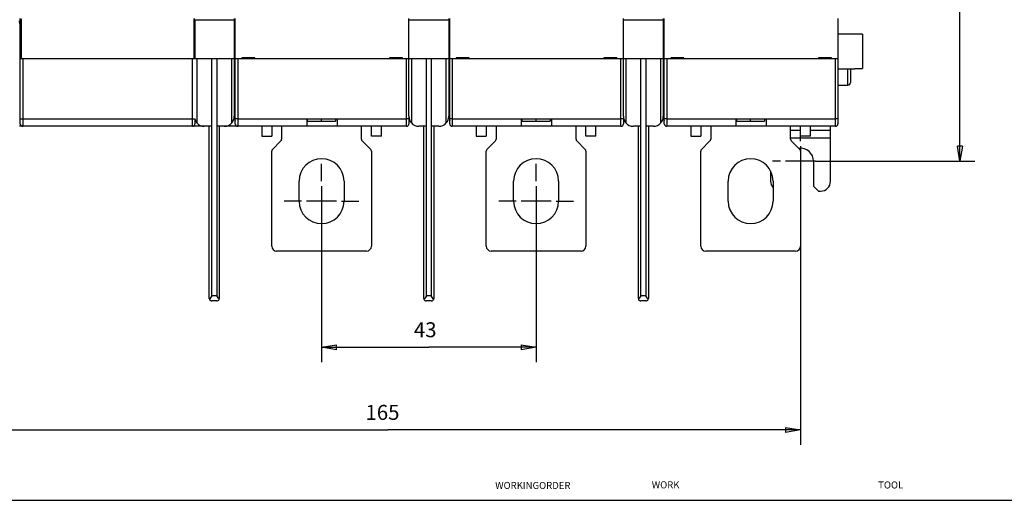
# Model space of a CAD drawing. Extents: x -1 to 590, y -1 to 405.
# Drawn here: x 120 to 317, y 15 to 111 of the extents above; entities that cross this region are included whole.
import ezdxf

# ---------------------------------------------------------------- set-up
doc = ezdxf.new("R2010")
doc.units = 0
doc.header["$MEASUREMENT"] = 0
for name, color, linetype in [('V0L1', 7, 'CONTINUOUS'), ('V1L231', 7, 'CONTINUOUS'), ('V1L3', 7, 'CONTINUOUS'), ('V2L204', 7, 'CONTINUOUS'), ('V2L214', 7, 'CONTINUOUS'), ('V2L218', 7, 'CONTINUOUS'), ('V2L5', 7, 'CONTINUOUS')]:
    doc.layers.add(name, color=color, linetype=linetype)
doc.styles.get("Standard").update_dxf_attribs({"font": 'monotxt.shx'})
doc.dimstyles.new('DSTYLE1', dxfattribs={"dimtxt": 3, "dimasz": 3, "dimexe": 3, "dimexo": 0, "dimgap": 2, "dimtad": 1, "dimdec": 0, "dimzin": 3, "dimtxsty": 'STANDARD', "dimcen": 0.09, "dimazin": 3, "dimtp": 1, "dimtm": 1, "dimtfac": 1, "dimtdec": 4, "dimtofl": 0, "dimtmove": 0, "dimatfit": 3, "dimtolj": 1, "dimtzin": 0})

# ---------------------------------------------------------------- blocks, each defined once
blk = doc.blocks.new('A2_SHEET')
at = {"layer": 'V0L1', "color": 2, "linetype": 'CONTINUOUS'}
blk.add_line((10, 15.2), (583.00563, 15.2), dxfattribs=at)
blk = doc.blocks.new('_AH1')
at = {"layer": 'V0L1', "color": 0, "linetype": 'CONTINUOUS'}
for p, q in [((-1, 0.166667), (0, 0)), ((-1, 0.166667), (-1, -0.166667)), ((0, 0), (-1, -0.166667)), ((0, 0), (-1, 0))]:
    blk.add_line(p, q, dxfattribs=at)
blk = doc.blocks.new('*D4')
at = {"layer": 'V2L5', "color": 1, "linetype": 'CONTINUOUS'}
for p, q in [((180.65078, 72.129599), (180.65078, 42.868508)), ((223.65078, 72.129599), (223.65078, 42.868508)), ((180.65078, 45.868508), (202.15078, 45.868508)), ((223.65078, 45.868508), (202.15078, 45.868508))]:
    blk.add_line(p, q, dxfattribs=at)
at = {"layer": 'V2L5', "color": 1, "xscale": 3, "yscale": 3, "zscale": 3, "rotation": 180}
blk.add_blockref('_AH1', (180.65078, 45.868508), dxfattribs=at)
at = {"layer": 'V2L5', "color": 1, "xscale": 3, "yscale": 3, "zscale": 3}
blk.add_blockref('_AH1', (223.65078, 45.868508), dxfattribs=at)
at = {"layer": 'V2L5', "color": 1, "linetype": 'CONTINUOUS'}
blk.add_text('43', height=3, dxfattribs=at).set_placement((199.15078, 47.869508))
blk = doc.blocks.new('*D5')
at = {"layer": 'V2L5', "color": 1, "linetype": 'CONTINUOUS'}
for p, q in [((111.25439, 79.127713), (111.25439, 26.311487)), ((276.65078, 80.129599), (276.65078, 26.311487)), ((111.25439, 29.311487), (193.95258, 29.311487)), ((276.65078, 29.311487), (193.95258, 29.311487))]:
    blk.add_line(p, q, dxfattribs=at)
at = {"layer": 'V2L5', "color": 1, "xscale": 3, "yscale": 3, "zscale": 3, "rotation": 180}
blk.add_blockref('_AH1', (111.25439, 29.311487), dxfattribs=at)
at = {"layer": 'V2L5', "color": 1, "xscale": 3, "yscale": 3, "zscale": 3}
blk.add_blockref('_AH1', (276.65078, 29.311487), dxfattribs=at)
at = {"layer": 'V2L5', "color": 1, "linetype": 'CONTINUOUS'}
blk.add_text('165', height=3, dxfattribs=at).set_placement((189.45258, 31.312487))
blk = doc.blocks.new('*D6')
at = {"layer": 'V2L5', "color": 1, "linetype": 'CONTINUOUS'}
for p, q in [((279.65078, 197.1296), (311.5925, 197.1296)), ((308.5925, 197.1296), (308.5925, 140.1296)), ((308.5925, 83.129599), (308.5925, 140.1296)), ((279.65078, 83.129599), (311.5925, 83.129599))]:
    blk.add_line(p, q, dxfattribs=at)
at = {"layer": 'V2L5', "color": 1, "xscale": 3, "yscale": 3, "zscale": 3}
for p, rotation in [((308.5925, 197.1296), 90), ((308.5925, 83.129599), 270)]:
    blk.add_blockref('_AH1', p, dxfattribs=dict(at, rotation=rotation))
at = {"layer": 'V2L5', "color": 1, "linetype": 'CONTINUOUS'}
blk.add_text('114', height=3, rotation=90, dxfattribs=at).set_placement((306.5915, 135.6296))
blk = doc.blocks.new('TITL_TEXT')
at = {"layer": 'V0L1', "color": 2, "linetype": 'CONTINUOUS'}
for tag, p, height in [('NAME', (30.279021, 52.10194), 1.4), ('RAWMATERIAL', (104.35243, 51.960066), 1.4), ('WEIGHT', (164.31118, 51.969809), 1.4), ('TOLERANCES', (21.979557, 49.009199), 1.2), ('CONCERNING', (75.427577, 48.977242), 1.2), ('DESCRIPTION', (127.02504, 48.977526), 1.2), ('SCALE', (22.008212, 41.947167), 1.2), ('DEPARTMENT', (75.549331, 41.854656), 1.2), ('DISTRIBUTION', (152.23913, 35.494431), 1.2), ('PAPERSIZE', (175.74005, 35.642858), 1.2), ('DATE', (75.484735, 29.146017), 1.2), ('DRAWINGNO', (127.38227, 26.248866), 1.2), ('REV.', (192.01752, 26.242492), 1.2), ('WORKINGORDER', (-167.04262, 17.416293), 1.4), ('WORK', (-135.66534, 17.533852), 1.4), ('TOOL', (-90.283768, 17.511327), 1.4), ('MACHINE', (-57.559495, 17.543489), 1.4), ('NOTE', (-17.979079, 17.518527), 1.4), ('TCITEMNUMBER', (22.04048, 12.763116), 1.2), ('SUPERSEDEDBY', (126.98039, 13.098592), 1.2)]:
    blk.add_attdef(tag, p, '', height=height, dxfattribs=at)

msp = doc.modelspace()

# ---------------------------------------------------------------- linework, layer by layer
at = {"layer": 'V2L204', "color": 40, "linetype": 'CONTINUOUS'}
for p, q in [((120.14873, 110.65225), (120.13127, 111.2296)), ((120.14873, 110.65225), (120.14873, 95.379599)), ((120.26917, 103.6296), (120.26917, 111.7296)), ((120.41917, 111.6796), (120.41917, 103.6796)), ((155.11917, 103.6796), (155.11917, 111.6796)), ((155.15078, 111.4296), (155.15078, 111.71244)), ((155.15078, 103.6296), (155.15078, 111.4296)), ((155.15078, 111.4296), (163.15078, 111.4296)), ((155.26917, 111.4296), (155.26917, 103.6296)), ((163.15078, 111.71244), (163.15078, 111.4296)), ((163.15078, 111.4296), (163.15078, 103.6296)), ((163.35078, 103.6296), (163.35078, 111.7296)), ((198.15078, 111.4296), (198.15078, 111.71244)), ((198.15078, 103.6296), (198.15078, 111.4296)), ((198.15078, 111.4296), (206.15078, 111.4296)), ((206.15078, 111.71244), (206.15078, 111.4296)), ((206.15078, 111.4296), (206.15078, 103.6296)), ((206.35078, 103.6296), (206.35078, 111.7296)), ((241.15078, 111.4296), (241.15078, 111.71244)), ((241.15078, 103.6296), (241.15078, 111.4296)), ((241.15078, 111.4296), (249.15078, 111.4296)), ((249.15078, 111.71244), (249.15078, 111.4296)), ((249.15078, 111.4296), (249.15078, 103.6296)), ((249.35078, 103.6296), (249.35078, 111.7296)), ((284.15078, 111.7296), (284.15078, 103.6296)), ((284.15078, 108.6296), (287.55079, 108.6296)), ((287.55078, 108.56871), (287.55078, 108.6296)), ((289.05078, 108.56871), (287.55078, 108.56871)), ((289.05078, 108.56871), (289.05078, 101.69049)), ((120.76917, 103.6296), (120.26917, 103.6296)), ((120.26917, 91.629599), (120.26917, 103.6296)), ((120.41917, 103.6796), (121.71917, 103.6796)), ((154.76917, 103.6296), (120.76917, 103.6296)), ((121.66917, 103.67958), (121.66917, 103.6296)), ((121.71917, 103.6796), (121.71917, 103.6296)), ((124.21917, 103.6296), (124.21917, 103.6796)), ((124.21917, 103.6796), (151.31917, 103.6796)), ((124.26917, 103.6296), (124.26917, 103.67958)), ((151.26917, 103.67958), (151.26917, 103.6296)), ((151.31917, 103.6796), (151.31917, 103.6296)), ((153.81917, 103.6296), (153.81917, 103.6796)), ((153.81917, 103.6796), (155.11917, 103.6796)), ((153.86917, 103.6296), (153.86917, 103.67958)), ((155.15078, 103.6296), (154.76917, 103.6296)), ((155.65078, 103.6296), (155.15078, 103.6296)), ((158.65078, 103.6296), (155.65078, 103.6296)), ((158.65078, 56.129599), (158.65078, 103.6296)), ((159.65078, 103.6296), (158.65078, 103.6296)), ((159.65078, 103.6296), (159.65078, 56.129599)), ((162.65078, 103.6296), (159.65078, 103.6296)), ((163.15078, 103.6296), (162.65078, 103.6296)), ((163.15078, 103.6296), (163.15078, 92.129599)), ((163.85078, 103.6296), (163.35078, 103.6296)), ((163.35078, 91.629599), (163.35078, 103.6296)), ((197.65078, 103.6296), (163.85078, 103.6296)), ((164.65078, 103.8296), (164.65078, 103.6296)), ((167.25078, 103.8296), (164.65078, 103.8296)), ((167.25078, 103.6296), (167.25078, 103.8296)), ((194.25078, 103.8296), (194.25078, 103.6296)), ((196.85078, 103.8296), (194.25078, 103.8296)), ((196.85078, 103.6296), (196.85078, 103.8296)), ((198.15078, 103.6296), (197.65078, 103.6296)), ((198.15078, 92.129599), (198.15078, 103.6296)), ((198.65078, 103.6296), (198.15078, 103.6296)), ((201.65078, 103.6296), (198.65078, 103.6296)), ((201.65078, 56.129599), (201.65078, 103.6296)), ((202.65078, 103.6296), (201.65078, 103.6296)), ((202.65078, 103.6296), (202.65078, 56.129599)), ((205.65078, 103.6296), (202.65078, 103.6296)), ((206.15078, 103.6296), (205.65078, 103.6296)), ((206.15078, 103.6296), (206.15078, 92.129599)), ((206.85078, 103.6296), (206.35078, 103.6296)), ((206.35078, 91.629599), (206.35078, 103.6296)), ((240.65078, 103.6296), (206.85078, 103.6296)), ((207.65078, 103.8296), (207.65078, 103.6296)), ((210.25078, 103.8296), (207.65078, 103.8296)), ((210.25078, 103.6296), (210.25078, 103.8296)), ((237.25078, 103.8296), (237.25078, 103.6296)), ((239.85078, 103.8296), (237.25078, 103.8296)), ((239.85078, 103.6296), (239.85078, 103.8296)), ((241.15078, 103.6296), (240.65078, 103.6296)), ((241.15078, 92.129599), (241.15078, 103.6296)), ((241.65078, 103.6296), (241.15078, 103.6296)), ((244.65078, 103.6296), (241.65078, 103.6296)), ((244.65078, 56.129599), (244.65078, 103.6296)), ((245.65078, 103.6296), (244.65078, 103.6296)), ((245.65078, 103.6296), (245.65078, 56.129599)), ((248.65078, 103.6296), (245.65078, 103.6296)), ((249.15078, 103.6296), (248.65078, 103.6296)), ((249.15078, 103.6296), (249.15078, 92.129599)), ((249.85078, 103.6296), (249.35078, 103.6296)), ((249.35078, 91.629599), (249.35078, 103.6296)), ((283.65078, 103.6296), (249.85078, 103.6296)), ((250.65078, 103.8296), (250.65078, 103.6296)), ((253.25078, 103.8296), (250.65078, 103.8296)), ((253.25078, 103.6296), (253.25078, 103.8296)), ((280.25078, 103.8296), (280.25078, 103.6296)), ((282.85078, 103.8296), (280.25078, 103.8296)), ((282.85078, 103.6296), (282.85078, 103.8296)), ((284.15078, 103.6296), (283.65078, 103.6296)), ((284.15078, 103.6296), (284.15078, 91.629599)), ((163.15078, 101.1296), (163.35077, 101.1296)), ((206.15078, 101.1296), (206.35077, 101.1296)), ((249.15078, 101.1296), (249.35076, 101.1296)), ((284.15078, 101.6296), (287.55079, 101.6296)), ((286.65078, 101.6296), (286.65078, 98.879599)), ((287.55078, 101.6296), (287.55078, 101.69049)), ((287.55078, 101.69049), (289.05078, 101.69049)), ((163.35077, 98.129599), (163.15078, 98.129599)), ((206.35077, 98.129599), (206.15078, 98.129599)), ((249.35076, 98.129599), (249.15078, 98.129599)), ((284.15078, 98.379599), (286.15077, 98.379599)), ((163.15078, 96.129599), (163.35077, 96.129599)), ((206.15078, 96.129599), (206.35077, 96.129599)), ((249.15078, 96.129599), (249.35076, 96.129599)), ((120.14873, 92.879599), (120.14873, 92.879599)), ((120.14873, 92.879599), (120.14873, 92.029599)), ((120.26917, 91.529599), (120.15746, 91.529599)), ((120.26917, 90.629599), (120.26917, 91.629599)), ((155.26917, 91.447902), (155.26917, 90.629599)), ((163.35078, 90.629599), (163.35078, 91.629599)), ((177.75078, 90.129599), (177.75078, 91.629599)), ((177.75078, 91.629599), (183.75078, 91.629599)), ((177.85078, 91.150516), (177.85078, 91.629599)), ((177.85078, 91.150516), (180.65078, 91.150516)), ((180.65078, 91.150486), (180.65078, 91.629621)), ((180.65078, 91.150486), (183.45078, 91.150486)), ((183.45078, 91.629621), (183.45078, 91.150486)), ((183.75078, 91.629599), (183.75078, 90.129599)), ((198.15078, 92.129599), (198.15078, 91.629599)), ((198.15078, 91.629599), (198.15078, 90.629599)), ((206.35078, 90.629599), (206.35078, 91.629599)), ((220.75078, 90.129599), (220.75078, 91.629599)), ((220.75078, 91.629599), (226.75078, 91.629599)), ((220.85078, 91.150516), (220.85078, 91.629599)), ((220.85078, 91.150516), (223.65078, 91.150516)), ((223.65078, 91.150486), (223.65078, 91.629621)), ((223.65078, 91.150486), (226.45078, 91.150486)), ((226.45078, 91.629621), (226.45078, 91.150486)), ((226.75078, 91.629599), (226.75078, 90.129599)), ((241.15078, 92.129599), (241.15078, 91.629599)), ((241.15078, 91.629599), (241.15078, 90.629599)), ((249.35078, 90.629599), (249.35078, 91.629599)), ((263.75078, 90.129599), (263.75078, 91.629599)), ((263.75078, 91.629599), (269.75078, 91.629599)), ((263.85078, 91.150516), (263.85078, 91.629599)), ((263.85078, 91.150516), (266.65078, 91.150516)), ((266.65078, 91.150486), (266.65078, 91.629621)), ((266.65078, 91.150486), (269.45078, 91.150486)), ((269.45078, 91.629599), (269.45078, 91.150486)), ((269.75078, 91.629599), (269.75078, 90.129599)), ((284.15078, 91.629599), (284.15078, 90.629599)), ((120.26917, 90.129599), (120.14, 90.129599)), ((120.26917, 90.629599), (120.26917, 90.129599)), ((120.76915, 90.129599), (120.26917, 90.129599)), ((154.76917, 90.129599), (120.76917, 90.129599)), ((157.15077, 90.129599), (154.76917, 90.129599)), ((158.65078, 90.129599), (157.15078, 90.129599)), ((158.15078, 55.629599), (158.15078, 90.129599)), ((161.15078, 90.129599), (159.65078, 90.129599)), ((160.15078, 90.129599), (160.15078, 55.629599)), ((163.85078, 90.129599), (161.15078, 90.129599)), ((177.75078, 90.129599), (163.85078, 90.129599)), ((168.65078, 90.129599), (168.65078, 88.129599)), ((170.65078, 90.129599), (170.65078, 88.129599)), ((172.65078, 90.129599), (172.65078, 87.536706)), ((183.75078, 90.129599), (177.75078, 90.129599)), ((197.65078, 90.129599), (183.75078, 90.129599)), ((188.65078, 87.536706), (188.65078, 90.129599)), ((190.65078, 88.129599), (190.65078, 90.129599)), ((192.65078, 88.129599), (192.65078, 90.129599)), ((201.65078, 90.129599), (200.15078, 90.129599)), ((201.15078, 55.629599), (201.15078, 90.129599)), ((204.15078, 90.129599), (202.65078, 90.129599)), ((203.15078, 90.129599), (203.15078, 55.629599)), ((220.75078, 90.129599), (206.85078, 90.129599)), ((211.65078, 90.129599), (211.65078, 88.129599)), ((213.65078, 90.129599), (213.65078, 88.129599)), ((215.65078, 90.129599), (215.65078, 87.536706)), ((226.75078, 90.129599), (220.75078, 90.129599)), ((240.65078, 90.129599), (226.75078, 90.129599)), ((231.65078, 87.536706), (231.65078, 90.129599)), ((233.65078, 88.129599), (233.65078, 90.129599)), ((235.65078, 88.129599), (235.65078, 90.129599)), ((244.65078, 90.129599), (243.15078, 90.129599)), ((244.15078, 55.629599), (244.15078, 90.129599)), ((247.15078, 90.129599), (245.65078, 90.129599)), ((246.15078, 90.129599), (246.15078, 55.629599)), ((263.75078, 90.129599), (249.85078, 90.129599)), ((254.65078, 90.129599), (254.65078, 88.129599)), ((256.65078, 90.129599), (256.65078, 88.129599)), ((258.65078, 90.129599), (258.65078, 87.536706)), ((269.75078, 90.129599), (263.75078, 90.129599)), ((283.65078, 90.129599), (269.75078, 90.129599)), ((274.65078, 87.536706), (274.65078, 90.129599)), ((274.65078, 89.320149), (276.65078, 89.320149)), ((276.65078, 88.129599), (276.65078, 90.129599)), ((278.65078, 88.129599), (278.65078, 90.129599)), ((278.65078, 89.320149), (282.65078, 89.320149)), ((282.65078, 89.320149), (282.65078, 90.129599)), ((282.65078, 87.829599), (282.65078, 89.319613)), ((168.65078, 88.129599), (170.65078, 88.129599)), ((172.50433, 87.183153), (170.79723, 85.476046)), ((190.50433, 85.476046), (188.79723, 87.183153)), ((192.65078, 88.129599), (190.65078, 88.129599)), ((211.65078, 88.129599), (213.65078, 88.129599)), ((215.50433, 87.183153), (213.79723, 85.476046)), ((233.50433, 85.476046), (231.79723, 87.183153)), ((235.65078, 88.129599), (233.65078, 88.129599)), ((254.65078, 88.129599), (256.65078, 88.129599)), ((258.50433, 87.183153), (256.79723, 85.476046)), ((274.65078, 87.829599), (282.65078, 87.829599)), ((276.50433, 85.476046), (274.79723, 87.183153)), ((278.65078, 88.129599), (276.65078, 88.129599)), ((282.65078, 79.129599), (282.65078, 87.829599)), ((170.65078, 66.129599), (170.65078, 85.122493)), ((190.65078, 85.122493), (190.65078, 66.129599)), ((213.65078, 66.129599), (213.65078, 85.122493)), ((233.65078, 85.122493), (233.65078, 66.129599)), ((256.65078, 66.129599), (256.65078, 85.122493)), ((276.65078, 85.122493), (276.65078, 66.129599)), ((279.25078, 83.129599), (279.25078, 78.129599)), ((270.65078, 81.191152), (270.65078, 79.129599)), ((176.15078, 75.129599), (176.15078, 79.129599)), ((185.15078, 79.129599), (185.15078, 75.129599)), ((219.15078, 75.129599), (219.15078, 79.129599)), ((228.15078, 79.129599), (228.15078, 75.129599)), ((262.15078, 75.129599), (262.15078, 79.129599)), ((271.15078, 79.129599), (271.15078, 75.129599)), ((279.25078, 78.129599), (280.25078, 77.129599)), ((280.25078, 77.129599), (280.65078, 77.129599)), ((189.65078, 65.129599), (171.65078, 65.129599)), ((232.65078, 65.129599), (214.65078, 65.129599)), ((275.65078, 65.129599), (257.65078, 65.129599)), ((159.65078, 56.129599), (158.65078, 56.129599)), ((202.65078, 56.129599), (201.65078, 56.129599)), ((245.65078, 56.129599), (244.65078, 56.129599)), ((159.65078, 55.129599), (158.65078, 55.129599)), ((202.65078, 55.129599), (201.65078, 55.129599)), ((245.65078, 55.129599), (244.65078, 55.129599))]:
    msp.add_line(p, q, dxfattribs=at)
msp.add_lwpolyline([(120.14872, 92.029584), (120.14872, 92.008175, 0.0002065869), (120.14875, 91.986344, 0.000192918), (120.14879, 91.964065, 0.0001910557), (120.14886, 91.941416, 0.0002040874), (120.14894, 91.918463, 0.000212828), (120.14904, 91.895292, 0.000221587), (120.14917, 91.871971, 0.0002307284), (120.14931, 91.848596, 0.0002441954), (120.14948, 91.825266, 0.0002576749), (120.14968, 91.80208, 0.0002749743), (120.1499, 91.779158, 0.0002935553), (120.15014, 91.756601, 0.0003169563), (120.15041, 91.734545, 0.000343772), (120.1507, 91.713088, 0.0003772829), (120.15101, 91.692375, 0.0004155162), (120.15135, 91.672494, 0.0004607646), (120.1517, 91.653595, 0.000523641), (120.15208, 91.635742, 0.000608745), (120.15247, 91.619081, 0.0006907457), (120.15289, 91.603659, 0.0007597063), (120.15331, 91.589614, 0.0009908018), (120.15375, 91.576922, 0.0014593608), (120.15422, 91.565688, 0.0015033822), (120.15466, 91.55601, 0.0007278806), (120.15507, 91.548021, 0.0029224033), (120.15559, 91.541176, 0.010468342), (120.1564, 91.535024, 0.014825434), (120.15746, 91.529604, 0.017221739)], format="xyb", dxfattribs=at)
for centre, radius, start, end in [((286.15078, 98.879599), 0.5, 270, 360), ((157.15078, 92.129599), 2, 194.47516, 221.52382), ((157.15078, 92.129599), 2, 221.52382, 270), ((161.15078, 92.129599), 2, 270, 318.47618), ((161.15078, 92.129599), 2, 318.47618, 360), ((165.15078, 92.129599), 2, 180, 205.84193), ((200.15078, 92.129599), 2, 180, 221.52382), ((200.15078, 92.129599), 2, 221.52382, 270), ((204.15078, 92.129599), 2, 270, 318.47618), ((204.15078, 92.129599), 2, 318.47618, 360), ((208.15078, 92.129599), 2, 180, 205.84193), ((243.15078, 92.129599), 2, 180, 221.52382), ((243.15078, 92.129599), 2, 221.52382, 270), ((247.15078, 92.129599), 2, 270, 318.47618), ((247.15078, 92.129599), 2, 318.47618, 360), ((251.15078, 92.129599), 2, 180, 205.84193), ((120.76917, 90.629599), 0.5, 180, 270), ((154.76917, 90.629599), 0.5, 270, 360), ((163.85078, 90.629599), 0.5, 180, 270), ((197.65078, 90.629599), 0.5, 270, 360), ((206.85078, 90.629599), 0.5, 180, 270), ((240.65078, 90.629599), 0.5, 270, 360), ((249.85078, 90.629599), 0.5, 180, 270), ((283.65078, 90.629599), 0.5, 270, 360), ((172.15078, 87.536706), 0.5, 315, 360), ((189.15078, 87.536706), 0.5, 180, 225), ((215.15078, 87.536706), 0.5, 315, 360), ((232.15078, 87.536706), 0.5, 180, 225), ((258.15078, 87.536706), 0.5, 315, 360), ((275.15078, 87.536706), 0.5, 180, 225), ((171.15078, 85.122493), 0.5, 135, 180), ((190.15078, 85.122493), 0.5, 0, 45), ((214.15078, 85.122493), 0.5, 135, 180), ((233.15078, 85.122493), 0.5, 0, 45), ((257.15078, 85.122493), 0.5, 135, 180), ((276.65078, 83.129599), 2.6, 0, 98.250249), ((276.15078, 85.122493), 0.5, 0, 45), ((180.65078, 79.129599), 4.5, 0, 180), ((223.65078, 79.129599), 4.5, 0, 180), ((266.65078, 79.129599), 4.5, 0, 180), ((272.65078, 79.129599), 2, 180, 221.40962), ((280.65078, 79.129599), 2, 270, 360), ((180.65078, 75.129599), 4.5, 180, 360), ((223.65078, 75.129599), 4.5, 180, 360), ((266.65078, 75.129599), 4.5, 180, 360), ((171.65078, 66.129599), 1, 180, 270), ((189.65078, 66.129599), 1, 270, 360), ((214.65078, 66.129599), 1, 180, 270), ((232.65078, 66.129599), 1, 270, 360), ((257.65078, 66.129599), 1, 180, 270), ((275.65078, 66.129599), 1, 270, 360), ((158.65078, 55.629599), 0.5, 180, 204.36523), ((158.65078, 55.629599), 0.5, 204.36523, 270), ((159.65078, 55.629599), 0.5, 270, 335.52352), ((159.65078, 55.629599), 0.5, 335.52352, 360), ((201.65078, 55.629599), 0.5, 180, 204.36523), ((201.65078, 55.629599), 0.5, 204.36523, 270), ((202.65078, 55.629599), 0.5, 270, 335.52352), ((202.65078, 55.629599), 0.5, 335.52352, 360), ((244.65078, 55.629599), 0.5, 180, 204.36523), ((244.65078, 55.629599), 0.5, 204.36523, 270), ((245.65078, 55.629599), 0.5, 270, 335.52352), ((245.65078, 55.629599), 0.5, 335.52352, 360)]:
    msp.add_arc(centre, radius, start, end, dxfattribs=at)
for points in [[(158.65076, 56.129574), (158.48611, 55.879736), (158.30273, 55.627083), (158.19694, 55.424232)], [(160.10387, 55.425525), (159.99781, 55.629848), (159.8146, 55.880194), (159.65077, 56.129574)], [(201.65076, 56.129574), (201.48611, 55.879736), (201.30273, 55.627083), (201.19694, 55.424232)], [(203.10387, 55.425525), (202.99781, 55.629848), (202.8146, 55.880194), (202.65077, 56.129574)], [(244.65076, 56.129574), (244.48611, 55.879736), (244.30273, 55.627083), (244.19693, 55.424232)], [(246.10387, 55.425525), (245.99781, 55.629848), (245.8146, 55.880194), (245.65077, 56.129574)]]:
    msp.add_open_spline(points, degree=3, dxfattribs=at)
at = {"layer": 'V2L214', "color": 3, "linetype": 'CONTINUOUS'}
for p, q in [((120.76917, 103.6296), (120.76917, 91.629599)), ((154.76917, 91.629599), (154.76917, 103.6296)), ((155.65078, 103.6296), (155.65078, 90.801399)), ((162.65078, 90.801399), (162.65078, 103.6296)), ((163.85078, 103.6296), (163.85078, 91.629599)), ((197.65078, 91.629599), (197.65078, 103.6296)), ((198.65078, 103.6296), (198.65078, 90.801399)), ((205.65078, 90.801399), (205.65078, 103.6296)), ((206.85078, 103.6296), (206.85078, 91.629599)), ((240.65078, 91.629599), (240.65078, 103.6296)), ((241.65078, 103.6296), (241.65078, 90.801399)), ((248.65078, 90.801399), (248.65078, 103.6296)), ((249.85078, 103.6296), (249.85078, 91.629599)), ((283.65078, 91.629599), (283.65078, 103.6296)), ((286.15078, 98.379599), (286.15078, 101.6296)), ((120.26917, 91.629599), (120.76917, 91.629599)), ((120.76917, 91.629599), (154.76917, 91.629599)), ((120.76917, 91.629599), (120.76917, 90.129599)), ((154.76917, 91.629599), (155.21396, 91.629599)), ((154.76917, 90.129599), (154.76917, 91.629599)), ((163.85078, 91.629599), (163.35078, 91.629599)), ((163.85078, 91.629599), (163.85078, 90.129599)), ((163.85078, 91.629599), (177.75078, 91.629599)), ((183.75078, 91.629599), (197.65078, 91.629599)), ((198.15078, 91.629599), (197.65078, 91.629599)), ((197.65078, 90.129599), (197.65078, 91.629599)), ((206.85078, 91.629599), (206.35078, 91.629599)), ((206.85078, 91.629599), (206.85078, 90.129599)), ((206.85078, 91.629599), (220.75078, 91.629599)), ((226.75078, 91.629599), (240.65078, 91.629599)), ((241.15078, 91.629599), (240.65078, 91.629599)), ((240.65078, 90.129599), (240.65078, 91.629599)), ((249.85078, 91.629599), (249.35078, 91.629599)), ((249.85078, 91.629599), (249.85078, 90.129599)), ((249.85078, 91.629599), (263.75078, 91.629599)), ((269.75078, 91.629599), (283.65078, 91.629599)), ((284.15078, 91.629599), (283.65078, 91.629599)), ((283.65078, 90.129599), (283.65078, 91.629599))]:
    msp.add_line(p, q, dxfattribs=at)
at = {"layer": 'V2L218', "color": 5, "linetype": 'CONTINUOUS'}
for p, q in [((276.65078, 87.129599), (276.65078, 88.729599)), ((276.65078, 86.129599), (276.65078, 80.129599)), ((272.65078, 83.129599), (271.05078, 83.129599)), ((279.65078, 83.129599), (273.65078, 83.129599)), ((280.65078, 83.129599), (282.25078, 83.129599)), ((180.65078, 79.129599), (180.65078, 82.629599)), ((223.65078, 79.129599), (223.65078, 82.629599)), ((276.65078, 79.129599), (276.65078, 77.529599)), ((180.65078, 78.129599), (180.65078, 72.129599)), ((223.65078, 78.129599), (223.65078, 72.129599)), ((176.65078, 75.129599), (173.15078, 75.129599)), ((183.65078, 75.129599), (177.65078, 75.129599)), ((184.65078, 75.129599), (188.15078, 75.129599)), ((219.65078, 75.129599), (216.15078, 75.129599)), ((226.65078, 75.129599), (220.65078, 75.129599)), ((227.65078, 75.129599), (231.15078, 75.129599)), ((180.65078, 71.129599), (180.65078, 67.629599)), ((223.65078, 71.129599), (223.65078, 67.629599))]:
    msp.add_line(p, q, dxfattribs=at)

# ---------------------------------------------------------------- block references
at = {"layer": 'V1L231'}
msp.add_blockref('A2_SHEET', (0, 0), dxfattribs=at)
at = {"layer": 'V1L3'}
ref = msp.add_blockref('TITL_TEXT', (382.5, 0.06), dxfattribs=at)
ref.add_attrib('TBL_WORKINGORDER', 'WORKINGORDER', (215.45738, 17.476293), dxfattribs={"layer": 'V0L1', "color": 2, "linetype": 'CONTINUOUS', "height": 1.4})
ref.add_attrib('TBL_WORK', 'WORK', (246.83466, 17.593852), dxfattribs={"layer": 'V0L1', "color": 2, "linetype": 'CONTINUOUS', "height": 1.4})
ref.add_attrib('TBL_TOOL', 'TOOL', (292.21623, 17.571327), dxfattribs={"layer": 'V0L1', "color": 2, "linetype": 'CONTINUOUS', "height": 1.4})

# ---------------------------------------------------------------- dimensions: what is measured, and where the dimension line sits
at = {"layer": 'V2L5', "color": 1, "linetype": 'CONTINUOUS'}
dim = msp.add_linear_dim(base=(308.5925, 197.1296), p1=(279.65078, 83.129599), p2=(279.65078, 197.1296), angle=90, dimstyle='DSTYLE1', override={"dimblk": '_AH1', "dimsah": 0}, dxfattribs=at)
dim.commit()
dim.dimension.update_dxf_attribs({"geometry": '*D6', "text_midpoint": (305.0915, 140.1296), "dimtype": 128})
for base, p1, p2, picture, middle in [((276.65078, 29.311487), (111.25439, 79.127713), (276.65078, 80.129599), '*D5', (193.95258, 32.812487)), ((223.65078, 45.868508), (180.65078, 72.129599), (223.65078, 72.129599), '*D4', (202.15078, 49.369508))]:
    dim = msp.add_linear_dim(base=base, p1=p1, p2=p2, dimstyle='DSTYLE1', override={"dimblk": '_AH1', "dimsah": 0}, dxfattribs=at)
    dim.commit()
    dim.dimension.update_dxf_attribs({"geometry": picture, "text_midpoint": middle, "dimtype": 128})

doc.saveas('drawing.dxf')
